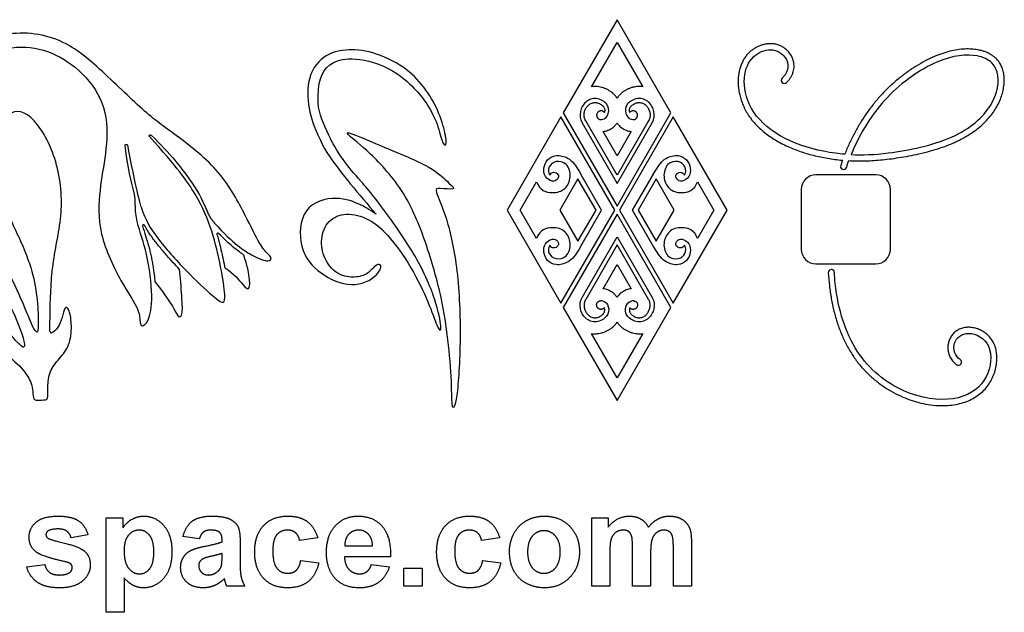
# Model space of a CAD drawing. Units: millimetres. Extents: x -100 to 99, y -103 to 93.
# Drawn here: x 7 to 59, y -103 to -71 of the extents above; entities that cross this region are included whole.
import ezdxf

# ---------------------------------------------------------------- set-up
doc = ezdxf.new("R2010")
doc.units = ezdxf.units.MM
doc.header["$MEASUREMENT"] = 0
doc.layers.add('Layer 03', color=5, linetype='Continuous')

msp = doc.modelspace()

# ---------------------------------------------------------------- linework, layer by layer
at = {"layer": 'Layer 03', "color": 5}
for p, q in [((38.57, -71.251), (35.721, -76.186)), ((41.419, -76.186), (38.57, -71.251)), ((37.215, -74.801), (38.57, -72.453)), ((38.57, -72.453), (39.926, -74.801)), ((35.597, -76.401), (32.748, -81.335)), ((38.446, -81.335), (35.597, -76.401)), ((35.721, -76.186), (38.57, -81.121)), ((38.57, -79.49), (36.908, -76.61)), ((38.57, -81.121), (41.419, -76.186)), ((40.233, -76.61), (38.57, -79.49)), ((41.543, -76.401), (38.694, -81.335)), ((44.392, -81.335), (41.543, -76.401)), ((36.722, -76.718), (38.57, -79.919)), ((38.57, -79.919), (40.419, -76.718)), ((38.57, -78.46), (37.827, -77.172)), ((39.314, -77.172), (38.57, -78.46)), ((36.501, -79.683), (35.547, -81.335)), ((37.455, -81.335), (36.501, -79.683)), ((36.675, -79.469), (36.675, -79.469)), ((37.753, -81.335), (36.675, -79.469)), ((36.675, -79.469), (36.675, -79.469)), ((39.388, -81.335), (40.491, -79.426)), ((40.639, -79.683), (39.685, -81.335)), ((41.593, -81.335), (40.639, -79.683)), ((52.261, -79.466), (49.099, -79.466)), ((33.442, -81.335), (34.312, -79.828)), ((42.828, -79.828), (43.698, -81.335)), ((48.323, -80.243), (48.323, -83.405)), ((53.038, -83.405), (53.038, -80.243)), ((32.748, -81.335), (35.597, -86.27)), ((34.312, -82.843), (33.442, -81.335)), ((35.547, -81.335), (36.501, -82.987)), ((35.597, -86.27), (38.446, -81.335)), ((38.57, -81.55), (35.721, -86.485)), ((36.501, -82.987), (37.455, -81.335)), ((36.65, -83.245), (37.753, -81.335)), ((41.419, -86.485), (38.57, -81.55)), ((38.694, -81.335), (41.543, -86.27)), ((40.466, -83.202), (39.388, -81.335)), ((39.685, -81.335), (40.639, -82.987)), ((40.639, -82.987), (41.593, -81.335)), ((41.543, -86.27), (44.392, -81.335)), ((43.698, -81.335), (42.828, -82.843)), ((36.722, -85.953), (38.57, -82.752)), ((38.57, -82.752), (40.419, -85.953)), ((38.57, -83.181), (36.908, -86.06)), ((40.233, -86.06), (38.57, -83.181)), ((40.466, -83.202), (40.466, -83.202)), ((40.466, -83.202), (40.466, -83.202)), ((37.827, -85.499), (38.57, -84.211)), ((38.57, -84.211), (39.314, -85.499)), ((49.099, -84.181), (52.261, -84.181)), ((35.721, -86.485), (38.57, -91.419)), ((38.57, -91.419), (41.419, -86.485)), ((38.57, -90.218), (37.215, -87.87)), ((39.926, -87.87), (38.57, -90.218)), ((11.518, -102.63), (11.518, -97.63)), ((11.518, -97.63), (12.413, -97.63)), ((12.413, -97.63), (12.413, -98.157)), ((37.228, -101.241), (37.228, -97.63)), ((37.228, -97.63), (38.092, -97.63)), ((38.092, -97.63), (38.092, -98.12)), ((10.561, -98.525), (9.666, -98.68)), ((16.456, -98.741), (15.592, -98.618)), ((17.66, -98.896), (17.66, -98.799)), ((18.617, -98.932), (18.617, -100.051)), ((22.722, -98.68), (21.765, -98.834)), ((32.351, -98.68), (31.394, -98.834)), ((42.505, -98.925), (42.505, -101.241)), ((17.66, -99.703), (17.66, -99.513)), ((24.158, -99.112), (25.623, -99.112)), ((38.185, -99.486), (38.185, -101.241)), ((39.388, -101.241), (39.388, -99.262)), ((40.345, -99.506), (40.345, -101.241)), ((41.549, -101.241), (41.549, -99.176)), ((21.826, -99.883), (22.783, -100.007)), ((26.58, -99.698), (24.141, -99.698)), ((31.456, -99.883), (32.413, -100.007)), ((7.32, -100.223), (8.277, -100.099)), ((25.561, -100.099), (26.518, -100.223)), ((27.289, -100.284), (28.246, -100.284)), ((27.289, -101.241), (27.289, -100.284)), ((28.246, -100.284), (28.246, -101.241)), ((12.475, -100.811), (12.475, -102.63)), ((18.864, -101.241), (17.907, -101.241)), ((28.246, -101.241), (27.289, -101.241)), ((38.185, -101.241), (37.228, -101.241)), ((40.345, -101.241), (39.388, -101.241)), ((42.505, -101.241), (41.549, -101.241)), ((12.475, -102.63), (11.518, -102.63))]:
    msp.add_line(p, q, dxfattribs=at)
for centre, radius, start, end in [((47.419, -74.468), 0.162, 135, 315), ((50.561, -79.021), 0.162, 161.8215, 341.8208), ((49.099, -80.243), 0.777, 90, 180), ((52.261, -80.243), 0.777, 0, 90), ((13.505, -82.16), 0.0538, 28.2334, 195.2463), ((17.439, -82.605), 0.0538, 44.1478, 196.6538), ((18.757, -83.732), 0.0538, 19.5496, 57.1819), ((49.099, -83.405), 0.777, 180, 270), ((52.261, -83.405), 0.777, 270, 0), ((17.854, -84.343), 0.0538, 190.865, 236.5843), ((15.35, -84.49), 0.0538, 6.768, 43.4693), ((49.91, -84.64), 0.162, 3.5307, 183.5295), ((14.159, -85.109), 0.0538, 185.4439, 218.3218), ((56.646, -89.386), 0.162, 236.0202, 56.0202)]:
    msp.add_arc(centre, radius, start, end, dxfattribs=at)
for points, knots in [([(17.263, -82.028), (18.264, -83.131), (19.533, -83.921), (20.162, -84.081), (20.315, -83.855), (20.09, -83.675), (19.684, -83.207), (18.969, -81.768), (17.67, -79.265), (15.189, -77.315), (13.709, -76.324), (11.302, -73.918), (9.042, -72.012), (5.709, -71.774), (3.007, -73.72), (2.12, -76.904), (2.763, -80.18), (4.688, -83.393), (5.983, -85.446), (6.852, -87.229), (7.212, -88.333), (7.199, -88.617), (7.092, -88.585), (6.618, -88.163), (6.126, -87.355), (5.956, -86.503), (5.779, -86.566), (5.558, -87.462), (5.823, -88.712), (7.041, -89.576), (7.606, -90.49), (7.637, -90.95), (7.688, -91.392), (7.814, -91.392), (8.395, -91.392), (8.445, -91.298), (8.414, -90.622), (8.54, -89.751), (9.139, -89.12), (9.654, -88.41), (9.714, -87.307), (9.562, -86.508), (9.319, -86.432), (9.22, -87.018), (8.976, -87.588), (8.649, -87.872), (8.535, -87.857), (8.55, -87.309), (8.605, -84.101), (9.305, -81.549), (8.994, -78.514), (7.526, -76.028), (6.116, -75.978), (5.569, -78.631), (5.983, -80.952), (7.227, -83.357), (7.741, -85.002), (7.938, -86.481), (7.929, -87.796), (7.854, -87.813), (7.664, -87.624), (7.259, -86.568), (6.42, -84.641), (4.906, -82.203), (3.525, -79.684), (3.024, -77.417), (3.305, -74.944), (4.974, -73.085), (7.063, -72.524), (8.9, -73.012), (10.541, -74.203), (11.677, -76.094), (11.513, -78.429), (11.165, -80.194), (11.038, -82.528), (12.389, -85.323), (13.241, -86.495), (13.324, -87.205), (13.359, -87.56), (13.774, -87.3), (14.034, -86.093), (13.714, -83.489), (13.214, -82.306), (13.069, -81.373), (13.069, -81.017)], [288.741556, 288.741556, 288.741556, 288.741556, 289.689309, 290.889309, 292.089309, 293.289309, 294.489309, 295.689309, 296.889309, 298.089309, 299.289309, 300.489309, 301.689309, 302.889309, 304.089309, 305.289309, 306.489309, 307.489309, 308.489309, 309.489309, 310.489309, 311.489309, 312.489309, 313.489309, 314.489309, 315.489309, 316.489309, 317.489309, 318.489309, 319.489309, 320.489309, 321.489309, 322.489309, 323.489309, 324.489309, 325.489309, 326.489309, 327.489309, 328.489309, 329.489309, 330.489309, 331.489309, 332.489309, 333.489309, 334.489309, 335.489309, 336.489309, 337.489309, 338.489309, 339.489309, 340.489309, 341.489309, 342.489309, 343.489309, 344.489309, 345.489309, 346.489309, 347.489309, 348.489309, 349.489309, 350.489309, 351.489309, 352.489309, 353.489309, 354.489309, 355.489309, 356.489309, 357.489309, 358.489309, 359.489309, 360.489309, 361.489309, 362.489309, 363.489309, 364.489309, 365.489309, 366.489309, 367.489309, 368.489309, 369.489309, 370.489309, 371.489309, 372.489309, 372.940885, 372.940885, 372.940885, 372.940885]), ([(47.533, -74.583), (47.576, -74.54), (47.655, -74.453), (47.757, -74.313), (47.836, -74.17), (47.893, -74.024), (47.929, -73.878), (47.943, -73.733), (47.937, -73.594), (47.914, -73.461), (47.877, -73.337), (47.812, -73.187), (47.728, -73.053), (47.619, -72.922), (47.504, -72.809), (47.35, -72.696), (47.199, -72.621), (47.075, -72.578), (46.952, -72.546), (46.796, -72.524), (46.611, -72.523), (46.46, -72.541), (46.341, -72.565), (46.224, -72.596), (46.079, -72.647), (45.911, -72.727), (45.75, -72.829), (45.599, -72.951), (45.456, -73.096), (45.33, -73.262), (45.221, -73.448), (45.131, -73.647), (45.062, -73.861), (44.993, -74.169), (44.969, -74.496), (44.989, -74.835), (45.042, -75.198), (45.173, -75.663), (45.391, -76.114), (45.604, -76.433), (45.785, -76.663), (45.99, -76.885), (46.242, -77.117), (46.512, -77.33), (46.801, -77.53), (47.108, -77.715), (47.435, -77.887), (47.892, -78.096), (48.49, -78.313), (49.236, -78.508), (49.875, -78.621), (50.299, -78.672), (50.466, -78.688), (50.503, -78.691)], [311.616424, 311.616424, 311.616424, 311.616424, 313.019611, 314.343264, 315.6024, 316.808147, 317.967648, 319.084618, 320.160908, 321.197561, 322.196243, 323.158937, 324.983097, 325.846825, 327.11195, 328.710596, 330.254526, 331.008734, 331.752098, 333.209965, 334.636413, 336.038299, 336.733263, 337.432045, 338.845134, 340.282244, 341.747667, 343.246558, 344.784904, 346.454476, 348.086947, 349.766073, 351.498681, 353.29049, 357.074343, 359.077387, 361.159204, 365.550823, 370.244919, 372.709893, 374.444165, 377.031093, 379.679086, 382.38804, 385.007741, 387.823722, 390.684309, 393.580119, 399.44996, 405.411539, 411.438457, 414.471136, 415.326961, 415.326961, 415.326961, 415.326961]), ([(50.621, -78.376), (50.455, -78.363), (49.44, -78.255), (47.637, -77.786), (45.732, -76.421), (45.148, -74.64), (45.518, -73.298), (46.446, -72.756), (47.437, -72.914), (47.799, -73.859), (47.305, -74.354)], [594.169329, 594.169329, 594.169329, 594.169329, 597.801447, 616.576255, 635.351063, 654.125871, 672.900679, 691.675487, 710.450295, 729.225099, 729.225099, 729.225099, 729.225099]), ([(58.629, -73.307), (58.588, -73.267), (58.501, -73.191), (58.355, -73.092), (58.199, -73.009), (58.032, -72.941), (57.854, -72.886), (57.621, -72.836), (57.325, -72.801), (56.965, -72.8), (56.58, -72.839), (56.172, -72.921), (55.754, -73.046), (55.397, -73.186), (55.026, -73.357), (54.634, -73.564), (54.235, -73.812), (53.833, -74.091), (53.434, -74.399), (52.987, -74.793), (52.561, -75.221), (52.165, -75.681), (51.799, -76.168), (51.464, -76.676), (51.16, -77.202), (50.889, -77.741), (50.717, -78.136), (50.632, -78.349), (50.621, -78.376)], [511.931659, 511.931659, 511.931659, 511.931659, 513.268458, 514.610595, 515.997586, 517.374502, 518.781917, 520.29993, 522.89337, 525.670905, 528.650769, 531.851207, 535.291391, 538.768772, 540.710054, 544.769831, 549.035891, 551.595313, 556.105924, 560.718533, 565.394508, 570.091164, 574.793837, 579.495891, 584.188046, 588.859085, 593.496206, 594.169329, 594.169329, 594.169329, 594.169329]), ([(50.839, -78.715), (50.957, -78.722), (51.216, -78.732), (51.773, -78.732), (52.371, -78.697), (52.996, -78.628), (53.499, -78.557), (54.018, -78.467), (54.574, -78.351), (55.127, -78.213), (55.667, -78.05), (56.08, -77.901), (56.392, -77.77), (56.614, -77.667), (56.895, -77.524), (57.227, -77.331), (57.591, -77.075), (57.914, -76.803), (58.198, -76.517), (58.434, -76.228), (58.632, -75.93), (58.793, -75.628), (58.921, -75.313), (59.009, -75), (59.059, -74.692), (59.071, -74.395), (59.048, -74.155), (59.01, -73.979), (58.964, -73.825), (58.891, -73.653), (58.775, -73.467), (58.68, -73.358), (58.629, -73.307)], [423.590161, 423.590161, 423.590161, 423.590161, 426.350677, 429.592126, 436.497604, 440.225264, 444.162899, 448.258778, 452.44427, 457.314772, 461.470645, 465.519765, 467.489166, 469.311994, 471.186532, 474.790622, 478.214366, 481.473163, 484.581626, 487.553689, 490.108802, 492.852153, 495.477203, 497.986905, 500.384887, 502.67745, 504.876093, 505.94565, 506.865575, 508.577912, 510.262116, 511.931659, 511.931659, 511.931659, 511.931659]), ([(58.402, -73.538), (58.214, -73.352), (57.506, -73.024), (55.607, -73.206), (52.712, -75.185), (51.429, -77.262), (50.976, -78.362), (50.961, -78.398)], [359.034471, 359.034471, 359.034471, 359.034471, 370.043961, 388.818769, 407.593576, 426.368384, 426.992471, 426.992471, 426.992471, 426.992471]), ([(50.961, -78.398), (51.557, -78.425), (53.128, -78.361), (56.587, -77.627), (58.614, -75.831), (58.862, -74.223), (58.534, -73.668), (58.402, -73.538)], [282.246198, 282.246198, 282.246198, 282.246198, 294.944732, 313.719539, 332.494347, 351.269154, 359.034471, 359.034471, 359.034471, 359.034471]), ([(38.57, -75.404), (38.55, -75.373), (38.512, -75.322), (38.454, -75.255), (38.398, -75.198), (38.333, -75.138), (38.244, -75.067), (38.127, -74.99), (37.99, -74.918), (37.866, -74.868), (37.735, -74.828), (37.615, -74.802), (37.467, -74.786), (37.338, -74.787), (37.249, -74.796), (37.215, -74.801)], [37.63337, 37.63337, 37.63337, 37.63337, 38.914027, 39.84821, 40.764315, 41.667792, 42.959686, 44.741161, 46.535898, 48.364905, 49.403748, 51.329925, 52.65557, 54.611646, 55.806729, 55.806729, 55.806729, 55.806729]), ([(39.926, -74.801), (39.892, -74.796), (39.802, -74.787), (39.674, -74.786), (39.526, -74.802), (39.405, -74.828), (39.274, -74.868), (39.15, -74.918), (39.013, -74.99), (38.897, -75.067), (38.808, -75.138), (38.742, -75.198), (38.687, -75.255), (38.628, -75.322), (38.591, -75.373), (38.57, -75.404)], [19.460011, 19.460011, 19.460011, 19.460011, 20.655093, 22.611169, 23.936815, 25.862992, 26.901835, 28.730842, 30.525579, 32.307054, 33.598948, 34.502425, 35.41853, 36.352713, 37.63337, 37.63337, 37.63337, 37.63337]), ([(37.739, -76.543), (37.967, -76.523), (38.179, -76.169), (38.103, -75.689), (37.473, -75.327), (36.854, -75.557), (36.577, -76.11), (36.599, -76.504), (36.722, -76.718)], [493.758075, 493.758075, 493.758075, 493.758075, 499.985582, 507.915458, 515.845333, 523.775208, 531.705084, 539.634959, 539.634959, 539.634959, 539.634959]), ([(40.419, -76.718), (40.542, -76.504), (40.564, -76.11), (40.287, -75.557), (39.668, -75.327), (39.037, -75.689), (38.962, -76.169), (39.173, -76.523), (39.401, -76.543)], [298.436242, 298.436242, 298.436242, 298.436242, 306.366117, 314.295992, 322.225868, 330.155743, 338.085618, 344.313126, 344.313126, 344.313126, 344.313126]), ([(36.908, -76.61), (36.889, -76.578), (36.858, -76.514), (36.83, -76.417), (36.819, -76.323), (36.823, -76.246), (36.832, -76.191), (36.84, -76.151), (36.854, -76.095), (36.879, -76.02), (36.92, -75.935), (36.969, -75.858), (37.02, -75.8), (37.066, -75.76), (37.115, -75.724), (37.181, -75.685), (37.268, -75.653), (37.358, -75.636), (37.434, -75.636), (37.495, -75.645), (37.559, -75.661), (37.638, -75.691), (37.711, -75.733), (37.764, -75.771), (37.8, -75.801), (37.83, -75.832), (37.862, -75.871), (37.886, -75.91), (37.902, -75.951), (37.91, -75.981), (37.915, -76.012), (37.916, -76.045), (37.914, -76.081), (37.908, -76.119), (37.901, -76.145), (37.897, -76.162)], [457.771981, 457.771981, 457.771981, 457.771981, 459.093702, 460.239201, 461.306222, 462.379914, 462.938471, 463.236057, 463.814629, 464.963461, 466.006206, 467.10054, 468.163881, 468.68948, 469.221374, 470.299001, 471.377425, 472.442781, 473.495788, 474.035329, 474.601589, 475.784616, 476.975183, 477.548682, 478.093662, 478.59891, 479.054364, 479.849913, 480.21384, 480.572126, 480.937651, 481.321855, 481.734697, 482.184254, 482.675815, 482.675815, 482.675815, 482.675815]), ([(39.244, -76.162), (39.239, -76.145), (39.233, -76.119), (39.227, -76.081), (39.225, -76.045), (39.226, -76.012), (39.231, -75.981), (39.239, -75.951), (39.254, -75.91), (39.278, -75.871), (39.31, -75.832), (39.341, -75.801), (39.376, -75.771), (39.43, -75.733), (39.503, -75.691), (39.582, -75.661), (39.645, -75.645), (39.706, -75.636), (39.783, -75.636), (39.873, -75.653), (39.959, -75.685), (40.026, -75.724), (40.075, -75.76), (40.12, -75.8), (40.171, -75.858), (40.221, -75.935), (40.261, -76.02), (40.287, -76.095), (40.301, -76.151), (40.309, -76.191), (40.317, -76.246), (40.321, -76.323), (40.311, -76.417), (40.283, -76.514), (40.252, -76.578), (40.233, -76.61)], [355.395386, 355.395386, 355.395386, 355.395386, 355.886947, 356.336503, 356.749346, 357.133549, 357.499074, 357.857361, 358.221287, 359.016836, 359.47229, 359.977539, 360.522519, 361.096017, 362.286585, 363.469612, 364.035872, 364.575412, 365.62842, 366.693776, 367.772199, 368.849827, 369.38172, 369.90732, 370.97066, 372.064995, 373.10774, 374.256571, 374.835143, 375.13273, 375.691286, 376.764979, 377.832, 378.977499, 380.299219, 380.299219, 380.299219, 380.299219]), ([(37.827, -77.172), (37.848, -77.169), (37.915, -77.16), (38.024, -77.134), (38.151, -77.085), (38.268, -77.021), (38.372, -76.944), (38.458, -76.862), (38.522, -76.785), (38.557, -76.736), (38.57, -76.715)], [-22.846446, -22.846446, -22.846446, -22.846446, -22.085794, -20.503346, -18.920505, -17.360309, -15.850241, -14.414986, -13.216149, -12.329287, -12.329287, -12.329287, -12.329287]), ([(38.57, -76.715), (38.584, -76.736), (38.618, -76.785), (38.683, -76.862), (38.769, -76.944), (38.873, -77.021), (38.99, -77.085), (39.116, -77.134), (39.226, -77.16), (39.292, -77.169), (39.314, -77.172)], [-68.018098, -68.018098, -68.018098, -68.018098, -67.131235, -65.932398, -64.497143, -62.987076, -61.426879, -59.844038, -58.261591, -57.500938, -57.500938, -57.500938, -57.500938]), ([(12.651, -77.904), (13.085, -80.161), (13.422, -81.599), (14.257, -82.923), (16.012, -84.838), (17.437, -86.13), (17.749, -86.281), (17.865, -86.014), (17.615, -84.393), (17.17, -82.436), (16.396, -80.587), (15.276, -79.05), (13.823, -77.438)], [397.473342, 397.473342, 397.473342, 397.473342, 412.471606, 427.827137, 443.182669, 458.538201, 473.893733, 489.249264, 504.604796, 519.960328, 535.315859, 550.071455, 550.071455, 550.071455, 550.071455]), ([(13.903, -77.362), (14.943, -78.374), (16.06, -79.816), (16.576, -80.679), (16.888, -81.434)], [244.841958, 244.841958, 244.841958, 244.841958, 264.864484, 283.491114, 283.491114, 283.491114, 283.491114]), ([(50.503, -78.691), (50.484, -78.745), (50.451, -78.838), (50.42, -78.932), (50.407, -78.97)], [415.326961, 415.326961, 415.326961, 415.326961, 416.663774, 417.608871, 417.608871, 417.608871, 417.608871]), ([(13.453, -82.174), (13.465, -82.218), (13.526, -82.435), (13.617, -82.722), (13.715, -83.042), (13.782, -83.271), (13.846, -83.515), (13.905, -83.776), (13.959, -84.051), (14.008, -84.335), (14.046, -84.597), (14.079, -84.858), (14.097, -85.021), (14.105, -85.114)], [-858.50654, -858.50654, -858.50654, -858.50654, -857.487806, -853.487605, -851.797592, -850.02988, -848.164026, -846.165978, -844.068342, -841.922769, -839.746816, -838.149076, -836.075274, -836.075274, -836.075274, -836.075274]), ([(15.389, -84.453), (15.284, -84.343), (15.033, -84.073), (14.718, -83.72), (14.445, -83.4), (14.255, -83.168), (14.079, -82.943), (13.918, -82.724), (13.757, -82.487), (13.638, -82.29), (13.568, -82.164), (13.552, -82.135)], [-881.714352, -881.714352, -881.714352, -881.714352, -878.319342, -873.487466, -871.165411, -868.946579, -866.792672, -864.802254, -862.883643, -860.42156, -859.67251, -859.67251, -859.67251, -859.67251]), ([(17.388, -82.62), (17.403, -82.669), (17.468, -82.894), (17.617, -83.454), (17.731, -83.986), (17.799, -84.339), (17.802, -84.353)], [96.518801, 96.518801, 96.518801, 96.518801, 97.654487, 101.746249, 109.44183, 109.767257, 109.767257, 109.767257, 109.767257]), ([(18.786, -83.686), (18.738, -83.655), (18.608, -83.568), (18.39, -83.407), (18.12, -83.183), (17.815, -82.906), (17.599, -82.692), (17.483, -82.572), (17.478, -82.567)], [82.633357, 82.633357, 82.633357, 82.633357, 83.922413, 86.11063, 88.686286, 91.730896, 95.305676, 95.454108, 95.454108, 95.454108, 95.454108]), ([(17.825, -84.388), (18.26, -84.675), (18.873, -85.431), (19.075, -85.564), (19.18, -85.217), (18.99, -84.228), (18.808, -83.714)], [55.092077, 55.092077, 55.092077, 55.092077, 61.8575, 68.72064, 75.58378, 82.370633, 82.370633, 82.370633, 82.370633]), ([(14.117, -85.142), (14.73, -85.918), (15.166, -86.645), (15.345, -87.037), (15.586, -86.958), (15.547, -86.02), (15.448, -84.856), (15.404, -84.484)], [-919.243724, -919.243724, -919.243724, -919.243724, -911.797222, -904.310963, -896.824705, -889.338447, -881.970575, -881.970575, -881.970575, -881.970575]), ([(49.748, -84.65), (49.762, -84.881), (49.792, -85.227), (49.852, -85.684), (49.925, -86.135), (50.043, -86.685), (50.227, -87.323), (50.454, -87.931), (50.726, -88.506), (50.992, -88.955), (51.228, -89.292), (51.476, -89.61), (51.812, -89.976), (52.25, -90.368), (52.712, -90.708), (53.192, -90.998), (53.681, -91.236), (54.174, -91.424), (54.664, -91.561), (55.186, -91.656), (55.694, -91.694), (56.179, -91.674), (56.596, -91.612), (56.983, -91.506), (57.336, -91.357), (57.653, -91.167), (57.931, -90.94), (58.168, -90.678), (58.36, -90.388), (58.483, -90.127), (58.56, -89.91), (58.62, -89.692), (58.669, -89.415), (58.679, -89.137), (58.664, -88.937), (58.643, -88.794), (58.613, -88.654), (58.572, -88.527), (58.525, -88.412), (58.447, -88.257), (58.306, -88.057), (58.125, -87.888), (57.969, -87.779), (57.809, -87.687), (57.603, -87.601), (57.388, -87.552), (57.238, -87.54), (57.153, -87.539), (57.03, -87.544), (56.851, -87.575), (56.631, -87.664), (56.44, -87.795), (56.285, -87.962), (56.188, -88.125), (56.133, -88.265), (56.093, -88.411), (56.072, -88.599), (56.093, -88.828), (56.16, -89.053), (56.258, -89.228), (56.361, -89.355), (56.452, -89.444), (56.52, -89.496), (56.555, -89.52)], [447.858939, 447.858939, 447.858939, 447.858939, 453.218766, 455.900101, 458.559657, 463.798174, 468.924464, 473.937639, 478.842047, 483.647028, 486.017449, 488.367627, 492.994201, 497.526033, 501.960349, 506.288677, 510.498746, 514.574093, 518.499356, 522.270927, 526.864858, 530.272846, 533.519657, 536.608863, 539.556268, 542.393611, 545.151204, 547.857278, 550.538015, 553.208301, 554.535091, 555.85423, 558.462858, 561.022377, 562.282149, 563.124728, 564.365263, 565.598524, 566.213873, 567.250303, 569.607387, 571.860428, 572.953561, 574.02575, 576.111956, 578.126927, 579.112602, 579.600843, 580.083737, 581.965748, 583.784246, 585.558011, 587.305205, 589.044437, 589.916991, 590.790737, 592.535349, 594.294425, 596.088751, 597.938167, 598.91225, 599.885332, 600.8815, 600.8815, 600.8815, 600.8815]), ([(56.736, -89.251), (56.434, -89.048), (56.255, -88.3), (57.093, -87.637), (58.487, -88.33), (58.322, -90.299), (56.831, -91.49), (54.104, -91.334), (51.287, -89.433), (50.275, -86.733), (50.095, -85.01), (50.071, -84.63)], [288.480424, 288.480424, 288.480424, 288.480424, 307.255232, 326.030039, 344.804847, 363.579654, 382.354462, 401.12927, 419.904077, 438.678885, 443.931598, 443.931598, 443.931598, 443.931598]), ([(37.739, -86.128), (37.967, -86.148), (38.179, -86.501), (38.103, -86.981), (37.473, -87.343), (36.854, -87.113), (36.577, -86.561), (36.599, -86.167), (36.722, -85.953)], [493.758075, 493.758075, 493.758075, 493.758075, 499.985583, 507.915458, 515.845334, 523.77521, 531.705085, 539.634959, 539.634959, 539.634959, 539.634959]), ([(38.57, -85.956), (38.557, -85.935), (38.522, -85.886), (38.458, -85.808), (38.372, -85.726), (38.268, -85.65), (38.151, -85.586), (38.024, -85.537), (37.915, -85.511), (37.848, -85.501), (37.827, -85.499)], [66.660059, 66.660059, 66.660059, 66.660059, 67.546922, 68.745759, 70.181014, 71.691082, 73.251278, 74.834119, 76.416566, 77.177219, 77.177219, 77.177219, 77.177219]), ([(39.314, -85.499), (39.292, -85.501), (39.226, -85.511), (39.116, -85.537), (38.99, -85.586), (38.873, -85.65), (38.769, -85.726), (38.683, -85.808), (38.618, -85.886), (38.584, -85.935), (38.57, -85.956)], [111.831711, 111.831711, 111.831711, 111.831711, 112.592364, 114.174811, 115.757652, 117.317848, 118.827916, 120.263171, 121.462008, 122.34887, 122.34887, 122.34887, 122.34887]), ([(40.419, -85.953), (40.542, -86.167), (40.564, -86.561), (40.287, -87.113), (39.668, -87.343), (39.037, -86.981), (38.962, -86.501), (39.173, -86.148), (39.401, -86.128)], [298.436242, 298.436242, 298.436242, 298.436242, 306.366115, 314.295991, 322.225867, 330.155742, 338.085618, 344.313126, 344.313126, 344.313126, 344.313126]), ([(36.908, -86.06), (36.889, -86.093), (36.858, -86.156), (36.83, -86.254), (36.819, -86.347), (36.823, -86.425), (36.832, -86.479), (36.84, -86.519), (36.854, -86.576), (36.879, -86.651), (36.92, -86.735), (36.969, -86.812), (37.02, -86.87), (37.066, -86.91), (37.115, -86.947), (37.181, -86.985), (37.268, -87.017), (37.358, -87.034), (37.434, -87.034), (37.495, -87.025), (37.559, -87.01), (37.638, -86.98), (37.711, -86.938), (37.764, -86.899), (37.8, -86.869), (37.83, -86.839), (37.862, -86.8), (37.886, -86.76), (37.902, -86.72), (37.91, -86.69), (37.915, -86.658), (37.916, -86.625), (37.914, -86.59), (37.908, -86.551), (37.901, -86.525), (37.897, -86.508)], [457.771981, 457.771981, 457.771981, 457.771981, 459.093702, 460.239201, 461.306222, 462.379914, 462.938471, 463.236057, 463.814629, 464.963461, 466.006206, 467.10054, 468.163881, 468.68948, 469.221374, 470.299001, 471.377425, 472.442781, 473.495788, 474.035329, 474.601589, 475.784616, 476.975183, 477.548682, 478.093662, 478.59891, 479.054364, 479.849913, 480.21384, 480.572126, 480.937651, 481.321855, 481.734697, 482.184254, 482.675815, 482.675815, 482.675815, 482.675815]), ([(39.244, -86.508), (39.239, -86.525), (39.233, -86.551), (39.227, -86.59), (39.225, -86.625), (39.226, -86.658), (39.231, -86.69), (39.239, -86.72), (39.254, -86.76), (39.278, -86.8), (39.31, -86.839), (39.341, -86.869), (39.376, -86.899), (39.43, -86.938), (39.503, -86.98), (39.582, -87.01), (39.645, -87.025), (39.706, -87.034), (39.783, -87.034), (39.873, -87.017), (39.959, -86.985), (40.026, -86.947), (40.075, -86.91), (40.12, -86.87), (40.171, -86.812), (40.221, -86.735), (40.261, -86.651), (40.287, -86.576), (40.301, -86.519), (40.309, -86.479), (40.317, -86.425), (40.321, -86.347), (40.311, -86.254), (40.283, -86.156), (40.252, -86.093), (40.233, -86.06)], [355.395386, 355.395386, 355.395386, 355.395386, 355.886947, 356.336503, 356.749346, 357.133549, 357.499074, 357.857361, 358.221287, 359.016836, 359.47229, 359.977539, 360.522519, 361.096017, 362.286585, 363.469612, 364.035872, 364.575412, 365.62842, 366.693776, 367.772199, 368.849827, 369.38172, 369.90732, 370.97066, 372.064995, 373.10774, 374.256571, 374.835143, 375.13273, 375.691286, 376.764979, 377.832, 378.977499, 380.299219, 380.299219, 380.299219, 380.299219]), ([(37.215, -87.87), (37.249, -87.875), (37.338, -87.884), (37.467, -87.884), (37.615, -87.868), (37.735, -87.843), (37.866, -87.802), (37.99, -87.753), (38.127, -87.68), (38.244, -87.603), (38.333, -87.532), (38.398, -87.472), (38.454, -87.416), (38.512, -87.348), (38.55, -87.297), (38.57, -87.267)], [19.460011, 19.460011, 19.460011, 19.460011, 20.655093, 22.611169, 23.936815, 25.862992, 26.901835, 28.730842, 30.525579, 32.307054, 33.598948, 34.502425, 35.41853, 36.352713, 37.63337, 37.63337, 37.63337, 37.63337]), ([(38.57, -87.267), (38.591, -87.297), (38.628, -87.348), (38.687, -87.416), (38.742, -87.472), (38.808, -87.532), (38.897, -87.603), (39.013, -87.68), (39.15, -87.753), (39.274, -87.802), (39.405, -87.843), (39.526, -87.868), (39.674, -87.884), (39.802, -87.884), (39.892, -87.875), (39.926, -87.87)], [37.63337, 37.63337, 37.63337, 37.63337, 38.914027, 39.84821, 40.764315, 41.667792, 42.959686, 44.741161, 46.535898, 48.364905, 49.403748, 51.329925, 52.65557, 54.611646, 55.806729, 55.806729, 55.806729, 55.806729])]:
    msp.add_open_spline(points, degree=3, knots=knots, dxfattribs=at)
at = {"layer": 'Layer 03', "color": 5, "linetype": 'Continuous'}
for points, knots in [([(29.232, -87.623), (29.253, -87.478), (29.216, -87.094), (28.887, -85.915), (28.594, -85.119), (28.144, -84.266), (27.695, -83.412), (27.088, -82.502), (26.523, -81.722), (25.957, -80.942), (25.433, -80.293), (24.631, -79.358), (24.355, -79.073), (23.708, -78.135), (23.337, -77.482), (22.773, -76.217), (22.71, -74.562), (23.001, -73.718), (24.175, -73.227), (25.486, -73.394), (26.908, -74.024), (27.869, -74.884), (28.183, -75.257), (28.441, -75.637), (28.699, -76.017), (28.903, -76.405), (29.041, -76.787), (29.179, -77.169), (29.253, -77.545), (29.336, -77.739), (29.419, -77.933), (29.513, -77.945), (29.525, -77.769), (29.537, -77.593), (29.468, -77.228), (29.352, -76.836), (29.236, -76.444), (29.074, -76.025), (28.844, -75.603), (28.614, -75.181), (28.317, -74.758), (27.975, -74.394), (27.633, -74.029), (27.247, -73.724), (25.525, -72.835), (24.033, -72.693), (22.99, -73.207), (21.995, -74.46), (22.144, -75.757), (22.627, -77.164), (23.035, -78.028), (23.896, -79.321), (24.952, -80.553), (25.823, -81.556)], [0, 0, 0, 0, 0.0196078, 0.0196078, 0.0392157, 0.0392157, 0.0392157, 0.0588235, 0.0588235, 0.0588235, 0.0784314, 0.0784314, 0.0980392, 0.0980392, 0.1176471, 0.1372549, 0.1372549, 0.1764706, 0.1960784, 0.2156863, 0.2156863, 0.2352941, 0.254902, 0.254902, 0.254902, 0.2745098, 0.2745098, 0.2745098, 0.2941176, 0.2941176, 0.2941176, 0.3137255, 0.3137255, 0.3137255, 0.3333333, 0.3333333, 0.3333333, 0.3529412, 0.3529412, 0.3529412, 0.372549, 0.372549, 0.372549, 0.3921569, 0.3921569, 0.4313725, 0.4509804, 0.4509804, 0.4901961, 0.4901961, 0.5098039, 0.5098039, 0.5490196, 0.5490196, 0.5490196, 0.5490196]), ([(24.389, -77.383), (24.57, -77.549), (24.977, -77.854), (25.516, -78.366), (26.055, -78.879), (26.726, -79.6), (27.257, -80.457), (27.788, -81.314), (28.179, -82.308), (28.5, -83.268), (28.821, -84.228), (29.074, -85.154), (29.251, -85.962), (29.428, -86.77), (29.529, -87.459), (29.615, -88.205), (29.7, -88.951), (29.769, -89.755), (29.798, -90.398), (29.826, -91.042), (29.814, -91.525), (29.857, -91.707), (29.9, -91.889), (29.997, -91.77), (30.085, -91.131), (30.172, -90.491), (30.249, -89.331), (30.262, -88.126), (30.274, -86.92), (30.221, -85.669), (30.091, -84.571), (29.961, -83.472), (29.753, -82.526), (29.535, -81.821), (29.318, -81.116), (29.09, -80.653), (29.015, -80.417), (28.939, -80.182), (29.017, -80.174), (29.222, -80.188), (29.428, -80.202), (29.761, -80.237), (29.873, -80.213), (29.985, -80.19), (29.875, -80.107), (29.67, -79.905), (29.464, -79.703), (29.163, -79.382), (28.567, -79.044), (27.971, -78.705), (27.08, -78.349), (26.319, -78.032), (25.559, -77.715), (24.928, -77.438), (24.59, -77.313), (24.253, -77.189), (24.208, -77.216), (24.389, -77.383)], [0, 0, 0, 0, 0.05, 0.05, 0.05, 0.1, 0.1, 0.1, 0.15, 0.15, 0.15, 0.2, 0.2, 0.2, 0.25, 0.25, 0.25, 0.3, 0.3, 0.3, 0.35, 0.35, 0.35, 0.4, 0.4, 0.4, 0.45, 0.45, 0.45, 0.5, 0.5, 0.5, 0.55, 0.55, 0.55, 0.6, 0.6, 0.6, 0.65, 0.65, 0.65, 0.7, 0.7, 0.7, 0.75, 0.75, 0.75, 0.8, 0.8, 0.8, 0.85, 0.85, 0.85, 0.9, 0.9, 0.9, 1, 1, 1, 1]), ([(25.823, -81.556), (25.416, -81.286), (25.009, -81.017), (23.545, -80.51), (22.29, -81.005), (21.73, -82.136), (21.749, -83.625), (23.005, -84.896), (24.764, -85.514), (25.694, -84.94), (26.1, -84.418), (26.083, -84.287), (26.027, -84.234), (25.97, -84.181), (25.872, -84.204), (25.76, -84.301), (25.648, -84.398), (25.522, -84.569), (25.345, -84.685), (25.168, -84.802), (24.94, -84.865), (24.678, -84.879), (24.416, -84.893), (24.119, -84.858), (23.848, -84.713), (23.577, -84.569), (23.333, -84.315), (23.169, -84.008), (23.004, -83.701), (22.918, -83.341), (22.929, -82.989), (22.939, -82.636), (23.045, -82.292), (23.248, -82.035), (23.451, -81.777), (23.752, -81.607), (24.11, -81.562), (24.468, -81.516), (24.883, -81.595), (25.272, -81.771), (25.66, -81.948), (26.022, -82.221), (26.427, -82.672), (26.832, -83.123), (27.28, -83.753), (27.654, -84.386), (28.028, -85.02), (28.329, -85.657), (28.551, -86.19), (28.773, -86.722), (28.915, -87.15), (29.025, -87.411), (29.135, -87.673), (29.212, -87.768), (29.232, -87.623)], [0.5490196, 0.5490196, 0.5490196, 0.5490196, 0.5686275, 0.5882353, 0.6078431, 0.6078431, 0.627451, 0.6470588, 0.6666667, 0.6862745, 0.6862745, 0.7058824, 0.7058824, 0.7058824, 0.7254902, 0.7254902, 0.7254902, 0.745098, 0.745098, 0.745098, 0.7647059, 0.7647059, 0.7647059, 0.7843137, 0.7843137, 0.7843137, 0.8039216, 0.8039216, 0.8039216, 0.8235294, 0.8235294, 0.8235294, 0.8431373, 0.8431373, 0.8431373, 0.8627451, 0.8627451, 0.8627451, 0.8823529, 0.8823529, 0.8823529, 0.9019608, 0.9019608, 0.9019608, 0.9215686, 0.9215686, 0.9215686, 0.9411765, 0.9411765, 0.9411765, 0.9607843, 0.9607843, 0.9607843, 1, 1, 1, 1])]:
    msp.add_open_spline(points, degree=3, knots=knots, dxfattribs=at)
at = {"layer": 'Layer 03', "color": 5}
for points, weights, knots in [([(37.897, -76.162), (37.813, -76.062), (37.684, -76.082), (37.555, -76.102), (37.505, -76.223), (37.455, -76.343), (37.532, -76.449), (37.609, -76.554), (37.739, -76.543)], [1, 0.871491813875, 1, 0.871491813875, 1, 0.871491813875, 1, 0.871491844513, 0.999999938723], [482.675815, 482.675815, 482.675815, 485.44638, 485.44638, 488.216945, 488.216945, 490.98751, 490.98751, 493.758075, 493.758075, 493.758075]), ([(39.401, -76.543), (39.531, -76.554), (39.609, -76.449), (39.686, -76.343), (39.636, -76.223), (39.586, -76.102), (39.457, -76.082), (39.328, -76.062), (39.244, -76.162)], [0.999999938723, 0.871491844513, 1, 0.871491813875, 1, 0.871491813875, 1, 0.871491813875, 1], [344.313126, 344.313126, 344.313126, 347.08369, 347.08369, 349.854255, 349.854255, 352.624821, 352.624821, 355.395386, 355.395386, 355.395386]), ([(13.823, -77.438), (13.788, -77.399), (13.826, -77.362), (13.864, -77.325), (13.903, -77.362)], [0.9999998658, 0.718562285307, 1, 0.718562218207, 1], [550.071455, 550.071455, 550.071455, 550.70136, 550.70136, 551.331266, 551.331266, 551.331266]), ([(12.532, -77.921), (12.526, -77.864), (12.583, -77.856), (12.64, -77.847), (12.651, -77.904)], [0.999999867413, 0.721944906636, 1, 0.721944906636, 0.999999867413], [396.114748, 396.114748, 396.114748, 396.794045, 396.794045, 397.473342, 397.473342, 397.473342]), ([(37.897, -86.508), (37.813, -86.608), (37.684, -86.588), (37.555, -86.568), (37.505, -86.448), (37.455, -86.327), (37.532, -86.222), (37.609, -86.117), (37.739, -86.128)], [1, 0.871491813875, 1, 0.871491813875, 1, 0.871491813875, 1, 0.871491844513, 0.999999938723], [482.675815, 482.675815, 482.675815, 485.44638, 485.44638, 488.216945, 488.216945, 490.98751, 490.98751, 493.758075, 493.758075, 493.758075]), ([(39.401, -86.128), (39.531, -86.117), (39.609, -86.222), (39.686, -86.327), (39.636, -86.448), (39.586, -86.568), (39.457, -86.588), (39.328, -86.608), (39.244, -86.508)], [0.999999938723, 0.871491844513, 1, 0.871491813875, 1, 0.871491813875, 1, 0.871491813875, 1], [344.313126, 344.313126, 344.313126, 347.08369, 347.08369, 349.854255, 349.854255, 352.624821, 352.624821, 355.395386, 355.395386, 355.395386])]:
    msp.add_rational_spline(points, weights, degree=2, knots=knots, dxfattribs=at)
for points, degree in [([(12.973, -80.283), (12.773, -79.532), (12.609, -78.65), (12.532, -77.921)], 3), ([(35.002, -79.488), (35.039, -79.393), (35.208, -79.278), (35.489, -79.43), (35.463, -79.707), (35.146, -79.871), (34.717, -79.587), (34.653, -79.1), (34.849, -78.644), (35.301, -78.381), (36.012, -78.526), (36.349, -78.904), (36.675, -79.469)], 3), ([(40.466, -79.469), (40.791, -78.904), (41.129, -78.526), (41.839, -78.381), (42.291, -78.644), (42.488, -79.1), (42.423, -79.587), (41.995, -79.871), (41.677, -79.707), (41.651, -79.43), (41.933, -79.278), (42.101, -79.393), (42.138, -79.488)], 3), ([(34.312, -79.828), (34.455, -80.292), (35.208, -80.498), (35.85, -80.255), (36.18, -79.604), (35.951, -78.803), (35.29, -78.694), (34.919, -79.016), (34.921, -79.346), (35.002, -79.488)], 3), ([(42.138, -79.488), (42.219, -79.346), (42.222, -79.016), (41.85, -78.694), (41.19, -78.803), (40.961, -79.604), (41.291, -80.255), (41.933, -80.498), (42.686, -80.292), (42.828, -79.828)], 3), ([(50.715, -79.071), (50.754, -78.952), (50.795, -78.833), (50.839, -78.715)], 3), ([(35.002, -83.183), (34.921, -83.325), (34.919, -83.655), (35.29, -83.977), (35.951, -83.867), (36.18, -83.067), (35.85, -82.415), (35.208, -82.173), (34.455, -82.379), (34.312, -82.843)], 3), ([(42.828, -82.843), (42.686, -82.379), (41.933, -82.173), (41.291, -82.415), (40.961, -83.067), (41.19, -83.867), (41.85, -83.977), (42.222, -83.655), (42.219, -83.325), (42.138, -83.183)], 3), ([(36.675, -83.202), (36.349, -83.766), (36.012, -84.145), (35.301, -84.29), (34.849, -84.026), (34.653, -83.57), (34.717, -83.083), (35.146, -82.8), (35.463, -82.964), (35.489, -83.24), (35.208, -83.393), (35.039, -83.278), (35.002, -83.183)], 3), ([(42.138, -83.183), (42.101, -83.278), (41.933, -83.393), (41.651, -83.24), (41.677, -82.964), (41.995, -82.8), (42.423, -83.083), (42.488, -83.57), (42.291, -84.026), (41.839, -84.29), (41.129, -84.145), (40.791, -83.766), (40.466, -83.202)], 3), ([(7.444, -98.655), (7.444, -98.182), (7.814, -97.86)], 2), ([(7.814, -97.86), (8.185, -97.538), (8.963, -97.538)], 2), ([(8.963, -97.538), (9.705, -97.538), (10.065, -97.787)], 2), ([(10.065, -97.787), (10.425, -98.037), (10.561, -98.525)], 2), ([(12.413, -98.157), (12.584, -97.887), (12.875, -97.712)], 2), ([(12.875, -97.712), (13.167, -97.538), (13.522, -97.538)], 2), ([(13.522, -97.538), (14.141, -97.538), (14.573, -98.034)], 2), ([(15.592, -98.618), (15.735, -98.067), (16.086, -97.802)], 2), ([(16.086, -97.802), (16.436, -97.538), (17.126, -97.538)], 2), ([(17.126, -97.538), (17.753, -97.538), (18.06, -97.689)], 2), ([(18.06, -97.689), (18.366, -97.841), (18.491, -98.075)], 2), ([(19.857, -98.039), (20.326, -97.538), (21.126, -97.538)], 2), ([(21.126, -97.538), (21.78, -97.538), (22.166, -97.82)], 2), ([(22.166, -97.82), (22.553, -98.102), (22.722, -98.68)], 2), ([(23.657, -98.049), (24.129, -97.538), (24.851, -97.538)], 2), ([(24.851, -97.538), (25.662, -97.538), (26.131, -98.069)], 2), ([(29.487, -98.039), (29.956, -97.538), (30.755, -97.538)], 2), ([(30.755, -97.538), (31.41, -97.538), (31.796, -97.82)], 2), ([(31.796, -97.82), (32.182, -98.102), (32.351, -98.68)], 2), ([(33.109, -98.458), (33.342, -98.01), (33.77, -97.774)], 2), ([(33.77, -97.774), (34.197, -97.538), (34.724, -97.538)], 2), ([(34.724, -97.538), (35.539, -97.538), (36.059, -98.073)], 2), ([(38.092, -98.12), (38.564, -97.538), (39.215, -97.538)], 2), ([(39.215, -97.538), (39.561, -97.538), (39.815, -97.682)], 2), ([(39.815, -97.682), (40.07, -97.827), (40.233, -98.12)], 2), ([(40.233, -98.12), (40.469, -97.827), (40.743, -97.682)], 2), ([(40.743, -97.682), (41.017, -97.538), (41.328, -97.538)], 2), ([(41.328, -97.538), (41.724, -97.538), (41.998, -97.7)], 2), ([(41.998, -97.7), (42.272, -97.862), (42.408, -98.175)], 2), ([(8.447, -98.324), (8.339, -98.4), (8.339, -98.521)], 2), ([(8.987, -98.217), (8.61, -98.217), (8.447, -98.324)], 2), ([(9.447, -98.336), (9.286, -98.217), (8.987, -98.217)], 2), ([(9.666, -98.68), (9.608, -98.455), (9.447, -98.336)], 2), ([(13.272, -98.278), (12.928, -98.278), (12.701, -98.555)], 2), ([(13.825, -98.56), (13.602, -98.278), (13.272, -98.278)], 2), ([(14.573, -98.034), (15.005, -98.53), (15.005, -99.415)], 2), ([(16.674, -98.381), (16.54, -98.484), (16.456, -98.741)], 2), ([(17.048, -98.278), (16.808, -98.278), (16.674, -98.381)], 2), ([(17.532, -98.398), (17.404, -98.278), (17.048, -98.278)], 2), ([(17.66, -98.799), (17.66, -98.517), (17.532, -98.398)], 2), ([(18.491, -98.075), (18.617, -98.308), (18.617, -98.932)], 2), ([(19.388, -99.439), (19.388, -98.54), (19.857, -98.039)], 2), ([(21.119, -98.278), (20.766, -98.278), (20.555, -98.529)], 2), ([(21.551, -98.418), (21.385, -98.278), (21.119, -98.278)], 2), ([(21.765, -98.834), (21.717, -98.557), (21.551, -98.418)], 2), ([(23.185, -99.463), (23.185, -98.56), (23.657, -98.049)], 2), ([(24.364, -98.503), (24.155, -98.727), (24.158, -99.112)], 2), ([(24.894, -98.278), (24.573, -98.278), (24.364, -98.503)], 2), ([(25.403, -98.491), (25.194, -98.278), (24.894, -98.278)], 2), ([(25.623, -99.112), (25.612, -98.703), (25.403, -98.491)], 2), ([(26.131, -98.069), (26.6, -98.601), (26.58, -99.698)], 2), ([(29.018, -99.439), (29.018, -98.54), (29.487, -98.039)], 2), ([(30.749, -98.278), (30.395, -98.278), (30.185, -98.529)], 2), ([(31.181, -98.418), (31.014, -98.278), (30.749, -98.278)], 2), ([(31.394, -98.834), (31.347, -98.557), (31.181, -98.418)], 2), ([(32.876, -99.385), (32.876, -98.906), (33.109, -98.458)], 2), ([(34.698, -98.309), (34.332, -98.309), (34.082, -98.599)], 2), ([(35.313, -98.599), (35.065, -98.309), (34.698, -98.309)], 2), ([(36.059, -98.073), (36.58, -98.608), (36.58, -99.426)], 2), ([(38.508, -98.397), (38.334, -98.517), (38.259, -98.741)], 2), ([(38.898, -98.278), (38.681, -98.278), (38.508, -98.397)], 2), ([(39.183, -98.353), (39.078, -98.278), (38.898, -98.278)], 2), ([(39.338, -98.581), (39.288, -98.428), (39.183, -98.353)], 2), ([(40.675, -98.401), (40.5, -98.523), (40.422, -98.76)], 2), ([(41.048, -98.278), (40.849, -98.278), (40.675, -98.401)], 2), ([(41.451, -98.482), (41.32, -98.278), (41.048, -98.278)], 2), ([(41.549, -99.176), (41.549, -98.639), (41.451, -98.482)], 2), ([(42.408, -98.175), (42.505, -98.407), (42.505, -98.925)], 2), ([(7.872, -99.474), (7.444, -99.179), (7.444, -98.655)], 2), ([(8.339, -98.521), (8.339, -98.625), (8.434, -98.697)], 2), ([(8.434, -98.697), (8.563, -98.794), (9.324, -98.971)], 2), ([(9.324, -98.971), (10.085, -99.147), (10.386, -99.4)], 2), ([(12.701, -98.555), (12.475, -98.832), (12.475, -99.375)], 2), ([(14.049, -99.424), (14.049, -98.842), (13.825, -98.56)], 2), ([(16.753, -99.13), (17.408, -99.005), (17.66, -98.896)], 2), ([(20.555, -98.529), (20.345, -98.78), (20.345, -99.368)], 2), ([(30.185, -98.529), (29.975, -98.78), (29.975, -99.368)], 2), ([(34.082, -98.599), (33.833, -98.89), (33.833, -99.436)], 2), ([(35.561, -99.429), (35.561, -98.89), (35.313, -98.599)], 2), ([(38.259, -98.741), (38.185, -98.965), (38.185, -99.486)], 2), ([(39.388, -99.262), (39.388, -98.734), (39.338, -98.581)], 2), ([(40.422, -98.76), (40.345, -98.996), (40.345, -99.506)], 2), ([(9.34, -99.946), (8.183, -99.686), (7.872, -99.474)], 2), ([(10.386, -99.4), (10.685, -99.657), (10.685, -100.115)], 2), ([(12.475, -99.375), (12.475, -99.998), (12.711, -100.296)], 2), ([(13.832, -100.32), (14.049, -100.047), (14.049, -99.424)], 2), ([(15.005, -99.415), (15.005, -100.325), (14.57, -100.829)], 2), ([(15.611, -99.72), (15.754, -99.481), (16.011, -99.353)], 2), ([(16.011, -99.353), (16.269, -99.225), (16.753, -99.13)], 2), ([(17.66, -99.513), (17.484, -99.574), (17.103, -99.659)], 2), ([(19.857, -100.831), (19.388, -100.328), (19.388, -99.439)], 2), ([(20.345, -99.368), (20.345, -100.023), (20.56, -100.292)], 2), ([(23.543, -100.715), (23.185, -100.219), (23.185, -99.463)], 2), ([(29.487, -100.831), (29.018, -100.328), (29.018, -99.439)], 2), ([(29.975, -99.368), (29.975, -100.023), (30.19, -100.292)], 2), ([(33.109, -100.446), (32.876, -100.01), (32.876, -99.385)], 2), ([(33.833, -99.436), (33.833, -99.982), (34.082, -100.272)], 2), ([(35.313, -100.272), (35.561, -99.982), (35.561, -99.429)], 2), ([(36.58, -99.426), (36.58, -100.25), (36.054, -100.792)], 2), ([(9.66, -100.074), (9.588, -100.005), (9.34, -99.946)], 2), ([(15.468, -100.266), (15.468, -99.96), (15.611, -99.72)], 2), ([(16.605, -99.825), (16.425, -99.958), (16.425, -100.162)], 2), ([(17.103, -99.659), (16.722, -99.744), (16.605, -99.825)], 2), ([(17.624, -100.169), (17.66, -100.046), (17.66, -99.703)], 2), ([(18.617, -100.051), (18.617, -100.528), (18.669, -100.755)], 2), ([(21.582, -100.409), (21.755, -100.256), (21.826, -99.883)], 2), ([(22.783, -100.007), (22.638, -100.663), (22.224, -100.999)], 2), ([(24.141, -99.698), (24.152, -100.122), (24.377, -100.358)], 2), ([(31.212, -100.409), (31.385, -100.256), (31.456, -99.883)], 2), ([(32.413, -100.007), (32.267, -100.663), (31.854, -100.999)], 2), ([(7.881, -101.035), (7.452, -100.736), (7.32, -100.223)], 2), ([(8.277, -100.099), (8.338, -100.372), (8.525, -100.514)], 2), ([(8.525, -100.514), (8.711, -100.655), (9.046, -100.655)], 2), ([(9.046, -100.655), (9.416, -100.655), (9.602, -100.516)], 2), ([(9.602, -100.516), (9.728, -100.419), (9.728, -100.257)], 2), ([(9.728, -100.257), (9.728, -100.147), (9.66, -100.074)], 2), ([(10.685, -100.115), (10.685, -100.615), (10.271, -100.975)], 2), ([(12.711, -100.296), (12.948, -100.593), (13.288, -100.593)], 2), ([(13.288, -100.593), (13.615, -100.593), (13.832, -100.32)], 2), ([(15.789, -101.031), (15.468, -100.729), (15.468, -100.266)], 2), ([(16.425, -100.162), (16.425, -100.363), (16.568, -100.509)], 2), ([(16.568, -100.509), (16.712, -100.655), (16.934, -100.655)], 2), ([(16.934, -100.655), (17.181, -100.655), (17.406, -100.485)], 2), ([(17.406, -100.485), (17.572, -100.356), (17.624, -100.169)], 2), ([(20.56, -100.292), (20.776, -100.562), (21.138, -100.562)], 2), ([(21.138, -100.562), (21.409, -100.562), (21.582, -100.409)], 2), ([(24.377, -100.358), (24.603, -100.593), (24.94, -100.593)], 2), ([(24.94, -100.593), (25.169, -100.593), (25.325, -100.476)], 2), ([(25.325, -100.476), (25.481, -100.359), (25.561, -100.099)], 2), ([(26.518, -100.223), (26.334, -100.766), (25.936, -101.05)], 2), ([(30.19, -100.292), (30.405, -100.562), (30.768, -100.562)], 2), ([(30.768, -100.562), (31.039, -100.562), (31.212, -100.409)], 2), ([(33.79, -101.108), (33.342, -100.882), (33.109, -100.446)], 2), ([(34.082, -100.272), (34.332, -100.562), (34.698, -100.562)], 2), ([(34.698, -100.562), (35.065, -100.562), (35.313, -100.272)], 2), ([(9.046, -101.334), (8.31, -101.334), (7.881, -101.035)], 2), ([(10.271, -100.975), (9.857, -101.334), (9.046, -101.334)], 2), ([(12.979, -101.216), (12.739, -101.098), (12.475, -100.811)], 2), ([(14.57, -100.829), (14.134, -101.334), (13.514, -101.334)], 2), ([(16.665, -101.334), (16.109, -101.334), (15.789, -101.031)], 2), ([(17.781, -100.85), (17.537, -101.092), (17.259, -101.213)], 2), ([(17.815, -100.962), (17.791, -100.877), (17.781, -100.85)], 2), ([(17.907, -101.241), (17.87, -101.147), (17.815, -100.962)], 2), ([(18.669, -100.755), (18.721, -100.982), (18.864, -101.241)], 2), ([(21.116, -101.334), (20.327, -101.334), (19.857, -100.831)], 2), ([(22.224, -100.999), (21.811, -101.334), (21.116, -101.334)], 2), ([(24.941, -101.334), (23.997, -101.334), (23.543, -100.715)], 2), ([(25.936, -101.05), (25.539, -101.334), (24.941, -101.334)], 2), ([(30.746, -101.334), (29.956, -101.334), (29.487, -100.831)], 2), ([(31.854, -100.999), (31.441, -101.334), (30.746, -101.334)], 2), ([(34.731, -101.334), (34.238, -101.334), (33.79, -101.108)], 2), ([(36.054, -100.792), (35.529, -101.334), (34.731, -101.334)], 2), ([(13.514, -101.334), (13.219, -101.334), (12.979, -101.216)], 2), ([(17.259, -101.213), (16.981, -101.334), (16.665, -101.334)], 2)]:
    msp.add_open_spline(points, degree=degree, dxfattribs=at)
for points, weights in [([(13.069, -81.017), (13.069, -80.643), (12.973, -80.283)], [1, 0.991553582381, 1]), ([(16.888, -81.434), (17.024, -81.764), (17.263, -82.028)], [1, 0.985116649023, 1])]:
    msp.add_rational_spline(points, weights, degree=2, dxfattribs=at)

doc.saveas('drawing.dxf')
